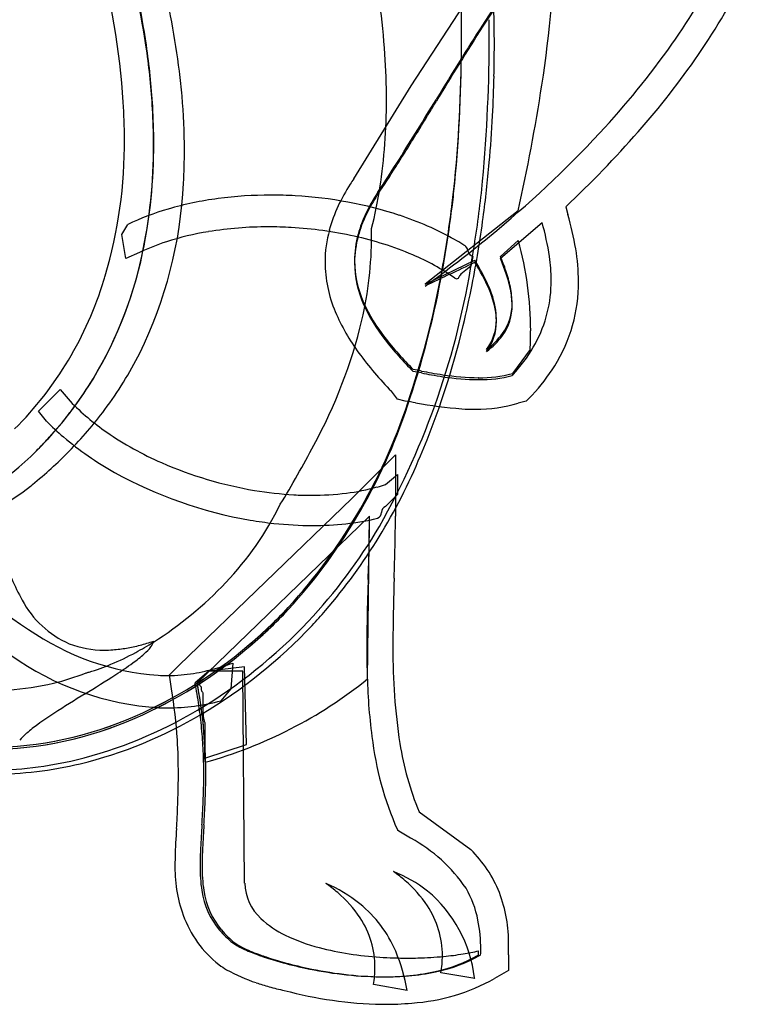
# Model space of a CAD drawing. Extents: x 0.3 to 12.7, y -0.3 to 16.7.
# Drawn here: x 7.1 to 12.6, y 0.2 to 7.7 of the extents above; entities that cross this region are included whole.
import ezdxf

# ---------------------------------------------------------------- set-up
doc = ezdxf.new("R2010")
doc.units = 0
doc.layers.add('DEFAULT_255_2_778', color=255, linetype='CONTINUOUS')

msp = doc.modelspace()

# ---------------------------------------------------------------- linework, layer by layer
at = {"layer": 'DEFAULT_255_2_778'}
for p, q in [((10.03, 7.1551), (10.7325, 8.2311)), ((9.5966, 6.4526), (10.03, 7.1551)), ((11.1957, 6.2433), (11.2105, 6.1835)), ((10.837, 6.2131), (10.1345, 5.6601)), ((7.8479, 6.0337), (7.8926, 6.1086)), ((10.7021, 5.8546), (11.0159, 6.1237)), ((7.8778, 5.8543), (7.8479, 6.0337)), ((10.7023, 5.8694), (10.8367, 5.9889)), ((7.9823, 5.899), (7.8778, 5.8543)), ((10.4932, 5.8694), (10.4784, 5.7945)), ((10.1345, 5.6601), (10.5081, 5.8395)), ((10.4784, 5.7945), (10.4038, 5.7347)), ((10.9264, 5.1669), (10.792, 4.9875)), ((10.5387, 4.9406), (10.5377, 4.9406)), ((10.5387, 4.9553), (10.5378, 4.9553)), ((7.22, 4.7031), (7.3843, 4.8674)), ((7.3843, 4.8674), (7.4592, 4.7782)), ((9.9252, 4.7934), (9.8805, 4.8532)), ((10.9415, 4.8233), (10.8968, 4.7786)), ((9.985, 4.7786), (9.9252, 4.7934)), ((10.8968, 4.7786), (10.837, 4.7638)), ((7.2798, 4.6285), (7.22, 4.7031)), ((9.5817, 4.0456), (9.9106, 4.3745)), ((9.9106, 4.3745), (9.9106, 3.9112)), ((9.8357, 4.1504), (9.9254, 4.225)), ((9.9254, 4.225), (9.9254, 4.0755)), ((8.2813, 2.7902), (9.5817, 4.0456)), ((9.9254, 4.0755), (9.8357, 3.9858)), ((9.8059, 3.9412), (9.8058, 3.9409)), ((9.7161, 3.9112), (8.4157, 2.6558)), ((9.7161, 3.9112), (8.4157, 2.6558)), ((9.7011, 2.6857), (9.7159, 3.9112)), ((8.2067, 2.7156), (8.2813, 2.7902)), ((8.5051, 2.7454), (8.4006, 2.6557)), ((8.5051, 2.7457), (8.4305, 2.6711)), ((8.7739, 2.7759), (8.5051, 2.7457)), ((8.7594, 2.7457), (8.5051, 2.7454)), ((8.685, 2.8055), (8.6702, 2.6113)), ((8.7742, 1.1463), (8.7594, 2.7457)), ((8.7887, 2.193), (8.7739, 2.7759)), ((8.2215, 2.611), (8.2067, 2.7156)), ((8.6702, 2.6113), (8.5956, 2.5216)), ((7.5714, 2.5737), (7.5715, 2.5738)), ((8.4601, 2.5817), (8.4601, 2.4473)), ((8.4749, 2.3576), (8.4749, 2.0885)), ((8.4749, 2.0885), (8.7887, 2.193)), ((8.4752, 2.1028), (8.4752, 2.0581)), ((10.0897, 1.6845), (10.4784, 1.4006)), ((10.5379, 0.6081), (10.5379, 0.638)), ((10.7623, 0.6084), (10.7623, 0.4888)), ((10.508, 0.4284), (10.254, 0.4731)), ((10.7623, 0.4888), (10.6578, 0.429)), ((9.9998, 0.3387), (9.7458, 0.3834))]:
    msp.add_line(p, q, dxfattribs=at)
for centre, radius, start, end in [((0.8113, 6.3403), 7.3052, 8.57372, 21.06401), ((0.6453, 6.3305), 7.4743, 8.69708, 20.67246), ((0.7953, 6.2732), 7.5527, 7.53427, 18.94769), ((1.9853, 8.5641), 9.1377, 351.15957, 358.66106), ((1.7722, 6.6166), 6.1012, 3.89255, 14.90622), ((3.754, 6.9799), 6.0914, 3.88671, 11.13706), ((8.1915, 10.1573), 4.6582, 324.72305, 333.94826), ((7.3781, 10.6847), 5.8357, 318.3779, 332.85001), ((17.894, 2.909), 8.7063, 144.64036, 147.32093), ((17.2288, 3.3403), 7.9062, 144.23601, 147.37963), ((-1.5009, 7.5322), 11.9097, 0.52163, 1.78157), ((-1.5007, 7.5171), 11.9097, 0.52163, 1.78157), ((-1.5009, 7.5319), 11.9099, 0.5651, 1.78157), ((-1.4707, 7.5178), 11.8798, 0.56188, 1.78143), ((0.4734, 7.4635), 10.1829, 1.05716, 2.07136), ((-1.5007, 7.5322), 11.9094, 359.99927, 0.52155), ((-1.503, 7.5319), 11.912, 359.99933, 0.56492), ((-1.6056, 7.5459), 12.224, 0.00012, 0.49825), ((0.2969, 7.4601), 10.3595, 359.9994, 1.0582), ((33.379, -6.9539), 27.0582, 147.45534, 148.85842), ((33.6027, -7.121), 27.344, 147.40324, 148.74933), ((-1.4795, 7.5177), 11.8885, 359.99991, 0.56215), ((-1.5004, 7.5171), 11.9094, 359.99927, 0.52155), ((-1.485, 7.532), 11.8938, 354.72051, 0.00007), ((-1.4848, 7.5169), 11.8938, 354.72051, 0.00007), ((-1.4815, 7.5317), 11.8905, 354.71979, 0.00032), ((-1.5162, 7.5181), 11.9252, 354.72822, 359.99783), ((-1.6362, 7.5464), 12.2547, 354.80545, 359.99767), ((2.6385, 6.6764), 5.4517, 3.37714, 8.27148), ((2.7346, 6.6725), 5.354, 3.30559, 8.12712), ((0.2835, 7.4599), 10.3728, 358.70646, 0.0005), ((6.7862, 11.1465), 6.3768, 317.01502, 324.75941), ((4.6084, 7.0446), 5.2346, 0.03928, 3.81343), ((2.9369, 6.615), 5.3851, 4.92504, 6.91646), ((0.4569, 7.4555), 10.1995, 357.03683, 358.70907), ((-3.84, 9.4609), 15.0317, 347.52292, 351.19445), ((3.552, 6.6635), 4.768, 0.06826, 4.97872), ((5.586, 7.0325), 4.257, 351.27225, 0.21168), ((-21.1384, 26.1336), 36.7063, 327.85283, 328.67292), ((686.182, -406.6482), 792.5116, 148.5316463, 148.5329616), ((3.2721, 6.7516), 4.5957, 0.03342, 3.48282), ((3.3628, 6.712), 4.7246, 0.02586, 3.2671), ((3.3074, 6.7193), 4.7815, 0.02762, 3.33627), ((-82.7503, 63.7432), 108.8982, 328.543808, 328.620438), ((-26.3093, 29.2195), 42.7358, 328.39119, 328.53918), ((0.8546, 7.4342), 9.8011, 354.97284, 357.04112), ((4.3661, 6.7197), 3.5019, 343.44635, 0.56617), ((-6.9837, 17.3025), 20.0313, 327.51544, 328.44905), ((5.2662, 12.5633), 8.4546, 309.28497, 317.01463), ((5.5667, 12.2137), 8.2055, 313.31378, 318.79802), ((4.2035, 6.6941), 3.8839, 347.77557, 0.29444), ((4.1642, 6.7021), 3.9248, 348.13585, 0.28455), ((4.1307, 6.6672), 4.1894, 356.62907, 0.02688), ((-0.6371, 13.2707), 12.504, 326.38155, 327.77126), ((0.8865, 12.2951), 10.7032, 326.14881, 327.49983), ((1.4816, 7.3779), 9.1716, 352.38565, 354.97987), ((5.0732, 6.5726), 3.2432, 333.78484, 357.3179), ((10.7516, 5.6503), 1.4061, 147.17534, 154.73413), ((10.9593, 5.5214), 1.6506, 145.65394, 147.32257), ((6.4836, 6.9046), 3.3504, 345.73393, 351.10501), ((0.798, 7.4434), 9.613, 353.00391, 353.99453), ((0.7891, 7.4442), 9.6222, 353.00412, 353.99448), ((0.7877, 7.4294), 9.6236, 353.00486, 353.99439), ((0.8018, 7.4277), 9.6095, 353.00479, 353.99496), ((1.9143, 7.3092), 8.6976, 351.03921, 354.24437), ((8.9685, 3.3188), 3.0117, 89.93121, 97.53976), ((8.9718, 3.1272), 3.2034, 86.71125, 89.9942), ((8.9888, 3.2622), 3.0676, 71.92097, 86.88374), ((10.8086, 5.661), 1.2404, 147.47025, 154.60554), ((10.8096, 5.6454), 1.2419, 147.45284, 154.4897), ((10.9911, 5.5492), 1.4544, 146.70027, 147.62561), ((10.9882, 5.536), 1.4513, 146.69014, 147.60497), ((8.9011, 3.8059), 2.52, 97.47304, 106.18773), ((10.4831, 5.7763), 1.1095, 154.69976, 164.80054), ((1.7235, 7.3241), 8.6798, 349.70445, 353.04174), ((1.7193, 7.3242), 8.6844, 349.70422, 353.04211), ((1.7193, 7.3093), 8.6843, 349.7072, 353.04275), ((1.725, 7.3087), 8.6787, 349.70777, 353.04265), ((8.7388, 4.3605), 1.9422, 106.15185, 115.83082), ((10.5448, 5.785), 0.9489, 154.54253, 164.70598), ((10.5483, 5.7689), 0.9529, 154.42767, 164.43372), ((9.212, 3.9539), 2.3409, 60.72187, 71.85975), ((2.348, 7.2598), 8.2972, 348.85236, 352.40148), ((9.2066, 5.5865), 2.0909, 9.36262, 16.58876), ((8.9471, 3.313), 2.7784, 89.87147, 99.22452), ((8.953, 3.0577), 3.0336, 86.75088, 89.99375), ((8.9587, 3.1085), 2.9826, 77.57268, 86.80529), ((9.2169, 5.599), 1.874, 8.28149, 16.26063), ((8.8502, 3.9067), 2.1767, 99.21331, 107.82831), ((10.3064, 5.8242), 0.9264, 164.79471, 179.89019), ((9.078, 3.6213), 2.4561, 66.91844, 77.71516), ((10.3654, 5.8194), 0.7631, 164.39797, 179.83613), ((10.3642, 5.8341), 0.7619, 164.68619, 179.84388), ((6.8735, 6.0297), 2.8577, 347.04281, 359.96172), ((6.8859, 6.0277), 2.8453, 0.00061, 1.03186), ((4.3627, 13.6337), 9.8553, 305.84842, 309.41039), ((8.695, 4.3955), 1.6639, 107.89306, 115.36302), ((9.3928, 4.2959), 1.9541, 58.33771, 60.44328), ((10.392, 5.8964), 0.0682, 34.12349, 67.02547), ((10.3885, 5.9011), 0.0687, 11.10443, 29.24622), ((2.4928, 7.222), 8.1126, 350.21043, 351.01078), ((8.4042, 5.3085), 2.5259, 359.98224, 15.62769), ((5.0448, 6.512), 3.0239, 327.4915, 348.23052), ((5.0543, 6.5067), 3.0127, 327.56504, 347.83234), ((9.3524, 4.262), 1.7591, 55.10537, 66.96111), ((10.5091, 5.9224), 0.0538, 188.63699, 238.17514), ((10.5425, 5.9693), 0.1114, 236.33076, 243.73276), ((9.1764, 5.2292), 1.6547, 18.6917, 22.76128), ((9.7875, 5.6855), 1.2969, 0.17171, 8.13099), ((9.7415, 5.6747), 1.5488, 0.19804, 9.36491), ((10.3559, 5.8332), 0.9759, 180.42374, 202.94309), ((10.3851, 5.8275), 0.7828, 180.43408, 204.20127), ((10.3849, 5.8421), 0.7825, 180.43313, 204.20361), ((4.6287, 6.7532), 5.929, 330.51686, 351.16544), ((6.5469, 13.8343), 8.9355, 294.98559, 296.31435), ((9.4307, 5.1153), 1.2899, 23.12928, 33.36709), ((9.4308, 5.1301), 1.2899, 23.12928, 33.36709), ((9.1763, 5.2144), 1.6547, 18.6917, 22.76128), ((4.9459, 6.5777), 2.9058, 342.21048, 342.87165), ((3.5426, 6.9734), 6.8275, 341.63485, 349.87145), ((3.543, 6.9583), 6.8274, 341.63045, 349.87514), ((3.5424, 6.9728), 6.8279, 341.64196, 349.87103), ((3.5422, 6.9581), 6.8281, 341.64425, 349.87414), ((14.0956, -2.3645), 8.9358, 114.98562, 116.31434), ((10.3698, 5.7241), 0.0234, 277.70853, 343.07495), ((11.7499, 4.9815), 1.5442, 151.36121, 151.54537), ((10.4453, 5.6961), 0.0567, 136.99231, 153.22463), ((9.7718, 5.4132), 1.0269, 11.81052, 18.83174), ((9.7719, 5.4281), 1.0269, 11.81052, 18.83174), ((5.1422, 6.47), 2.6863, 314.9535, 343.11899), ((10.3746, 5.7336), 0.0328, 241.26321, 267.19385), ((3.1419, 7.1061), 7.4886, 346.41988, 348.83127), ((10.1799, 5.5116), 0.6104, 0.48316, 11.97769), ((10.1069, 5.6801), 0.9776, 331.42806, 0.5443), ((10.112, 5.6688), 1.1783, 328.03102, 0.54587), ((9.987, 5.3485), 0.6866, 6.22978, 23.46529), ((9.9871, 5.3633), 0.6866, 6.22978, 23.46529), ((10.1798, 5.4967), 0.6104, 0.48316, 11.97769), ((10.8313, 6.0433), 1.2721, 204.22525, 218.12892), ((10.8317, 6.0287), 1.2726, 204.22196, 218.12439), ((10.4139, 5.495), 0.3764, 323.83719, 1.0474), ((10.414, 5.5098), 0.3764, 323.83719, 1.0474), ((10.8531, 6.0435), 1.5157, 202.93675, 216.58199), ((10.198, 5.3791), 0.4736, 0.05394, 5.32012), ((10.1982, 5.3939), 0.4736, 0.05394, 5.32012), ((5.8694, 6.3068), 3.8986, 331.5102, 346.38218), ((4.3837, 6.7832), 6.2057, 337.0944, 346.62615), ((10.3021, 5.374), 0.3696, 323.09389, 0.85888), ((10.3022, 5.3889), 0.3696, 323.09389, 0.85888), ((10.2301, 5.6378), 0.6091, 307.11673, 323.19274), ((10.2302, 5.6527), 0.6091, 307.11673, 323.19274), ((8.2453, 5.3074), 2.6847, 357.00175, 0.00767), ((11.7684, 6.7517), 2.4559, 217.90006, 225.41378), ((11.7691, 6.7672), 2.4568, 217.90447, 225.41421), ((9.9278, 5.7824), 1.1838, 318.78665, 331.22433), ((5.401, 6.4431), 2.8921, 323.29765, 333.21857), ((11.7969, 6.734), 2.6852, 216.41037, 224.46213), ((9.8827, 5.8122), 1.4488, 316.95531, 328.02349), ((8.2477, -4.7556), 9.9222, 79.19647, 79.56701), ((8.3206, -4.3482), 9.523, 79.18355, 79.57035), ((11.2826, 11.1718), 6.2917, 259.23612, 259.92109), ((11.2945, 11.2416), 6.3479, 259.22421, 259.90504), ((10.7565, 8.2145), 3.288, 259.92789, 261.46335), ((10.7575, 8.2275), 3.2864, 259.9122, 261.44744), ((10.5555, 6.7955), 1.8403, 261.03572, 269.44748), ((10.5521, 5.86), 0.9048, 269.15079, 285.3735), ((10.552, 5.8484), 0.908, 269.15676, 285.31466), ((9.7354, 5.9405), 1.4328, 317.50868, 319.09936), ((10.5555, 6.7861), 1.8457, 261.05353, 269.4496), ((5.1702, 6.449), 2.8844, 317.43509, 327.20783), ((5.1719, 6.4477), 2.8818, 317.64529, 327.30263), ((5.9385, 6.108), 4.2814, 317.65421, 342.52347), ((5.9401, 6.1071), 4.28, 317.64818, 342.53214), ((8.7313, 5.9984), 1.7626, 223.80463, 235.57076), ((5.94, 6.0924), 4.2802, 317.64798, 342.53441), ((5.9386, 6.0929), 4.2817, 317.65359, 342.51806), ((7.3713, -11.736), 16.7201, 80.73564, 81.00684), ((10.7128, 8.4016), 3.6932, 259.86745, 265.31161), ((10.5261, 5.7777), 1.0605, 269.34653, 287.04706), ((5.2782, 6.536), 3.046, 315.51053, 323.27629), ((10.5162, 6.2891), 1.5718, 266.16023, 269.91759), ((8.6473, 5.9646), 1.9118, 224.33393, 229.59235), ((9.1368, 6.5862), 2.4768, 235.52278, 246.46267), ((5.0871, 6.5226), 2.995, 314.98859, 317.67777), ((5.0855, 6.5242), 2.9976, 314.99314, 317.47014), ((8.9844, 6.3767), 2.4441, 229.83664, 240.85243), ((5.7296, 5.8513), 2.0661, 288.86046, 315.55021), ((5.7298, 5.8514), 2.0664, 288.86715, 315.54992), ((5.0623, 6.7481), 3.3486, 309.11676, 315.50973), ((1.5281, 8.5589), 8.7889, 328.76489, 332.10668), ((9.3421, 7.0402), 2.975, 246.32823, 260.46984), ((6.0256, 6.0661), 4.4142, 319.52318, 337.37374), ((9.355, 7.0494), 3.2122, 240.92254, 260.35017), ((6.0687, 5.5255), 1.7657, 272.43518, 308.21468), ((6.1976, 5.2994), 1.5087, 309.68253, 310.3796), ((9.2967, 6.7657), 2.6968, 260.45607, 266.7791), ((9.2818, 6.1548), 2.0853, 269.87774, 277.144), ((9.3348, 5.736), 1.6631, 277.12398, 285.31133), ((9.3938, 5.5063), 1.4261, 285.4631, 288.05083), ((9.2782, 6.478), 2.4085, 266.83277, 269.97762), ((6.9424, 5.0306), 2.3392, 316.22796, 333.89609), ((9.7572, 3.9411), 0.0486, 292.55728, 359.84138), ((9.8542, 3.9413), 0.0483, 112.52963, 180.06352), ((8.1488, 4.7079), 1.9297, 204.86509, 238.66829), ((9.3193, 6.839), 2.9988, 260.3498, 263.77496), ((9.2901, 6.5478), 2.7061, 263.72125, 269.91845), ((9.3322, 5.7575), 1.9135, 276.15581, 283.40849), ((0.072, 3.9332), 9.644, 358.48652, 359.78707), ((3.2499, 3.9114), 6.4659, 359.87495, 0.00069), ((-0.2129, 3.927), 10.1235, 358.61721, 359.91062), ((6.3551, 5.8503), 3.9822, 316.69225, 329.60034), ((9.2896, 6.1434), 2.3017, 269.91418, 276.17767), ((-25.2629, 4.601), 34.9877, 358.08933, 358.48913), ((-25.9064, 4.5404), 35.8243, 358.24901, 358.62807), ((8.4892, 4.0664), 1.5987, 196.65631, 209.45143), ((6.5986, 5.3244), 2.7908, 302.21891, 316.7565), ((61.1898, 1.7711), 51.5114, 178.14962, 178.28896), ((28.7553, 2.8266), 18.8643, 178.11912, 179.41585), ((7.7451, 3.6241), 0.7336, 207.94775, 246.45015), ((22.6911, 2.8902), 12.9965, 178.15248, 179.8459), ((6.4245, 5.7466), 3.6792, 310.03775, 316.71702), ((6.4247, 5.7314), 3.6792, 310.03775, 316.71702), ((6.425, 5.746), 3.6789, 310.03875, 316.717), ((6.4258, 5.7299), 3.6775, 310.04089, 316.71987), ((6.569, 5.6463), 3.7285, 316.69934, 319.00946), ((6.4604, 5.7506), 3.8372, 300.69902, 316.69663), ((8.2601, 4.6557), 1.9469, 235.07053, 265.91286), ((6.4899, 5.7213), 3.8375, 300.69814, 316.694), ((7.5942, 4.4702), 1.5793, 284.3607, 288.18944), ((8.0003, 2.9845), 0.0881, 320.18711, 350.41446), ((19.0561, 2.9568), 9.1644, 179.61118, 179.99616), ((7.7072, 3.6012), 0.6979, 248.55261, 270.6882), ((7.7149, 3.8134), 0.9101, 270.04101, 274.17895), ((7.7027, 3.9681), 1.0652, 274.22743, 279.74747), ((7.6635, 4.1979), 1.2984, 279.73531, 284.37534), ((6.5823, 5.5434), 3.4221, 293.53598, 310.2028), ((6.5825, 5.5283), 3.4221, 293.53598, 310.2028), ((6.5827, 5.543), 3.4221, 293.54025, 310.20363), ((6.5831, 5.5275), 3.4214, 293.54308, 310.20531), ((6.815, 4.9938), 2.3958, 298.35742, 302.05549), ((7.7764, 3.1549), 0.3694, 310.54106, 322.10683), ((16.8296, 2.9202), 7.1349, 179.96009, 181.52211), ((14.4241, 2.886), 4.5323, 179.5627, 188.70756), ((18.1767, 2.9571), 8.2849, 179.99814, 180.25243), ((8.2575, 4.607), 2.1415, 234.41468, 266.47533), ((6.9717, 4.6991), 2.0621, 292.67333, 298.41466), ((7.2646, 3.737), 1.1445, 305.6265, 311.07366), ((7.1286, 4.3227), 1.6543, 286.61087, 292.6848), ((6.1476, 5.2831), 3.0519, 302.82823, 305.76244), ((8.1599, 4.1427), 1.4333, 275.46292, 282.79566), ((8.1409, 4.2158), 1.5088, 282.88607, 285.05046), ((7.8377, 5.2886), 2.6236, 285.36108, 288.84145), ((6.9017, 4.4621), 1.8587, 283.4111, 291.34654), ((1.3267, 12.7758), 11.9615, 301.47146, 302.77614), ((7.1942, 4.1133), 1.4348, 285.52638, 286.48889), ((8.1929, 4.1883), 1.4763, 267.22124, 269.99025), ((8.1932, 4.1156), 1.4035, 269.97943, 274.21753), ((8.522, 2.6674), 0.0916, 177.698, 191.76558), ((7.5632, 5.3485), 3.4148, 285.49439, 308.75959), ((14.2244, 2.8324), 4.5284, 181.28732, 187.36247), ((6.8867, 4.5324), 1.9306, 273.15093, 283.36001), ((5.0382, 2.038), 3.2344, 3.33286, 10.20536), ((4.754, 1.9555), 3.7133, 8.23262, 10.86943), ((4.7682, 1.9555), 3.7142, 8.23203, 10.86845), ((5.487, 2.0609), 2.9884, 359.99683, 11.48149), ((8.4775, 2.66), 0.0466, 193.99396, 226.18373), ((8.5368, 2.6227), 0.0916, 177.698, 191.76558), ((8.4923, 2.6153), 0.0466, 193.99396, 226.18373), ((13.6615, -7.3795), 11.6686, 121.46168, 122.82298), ((6.7191, 5.304), 3.3211, 283.67225, 300.79539), ((8.1925, 4.1358), 1.6677, 267.70883, 269.99414), ((8.1979, 3.972), 1.5039, 269.78641, 285.3325), ((4.8759, 1.9734), 3.59, 5.42718, 8.22906), ((4.8904, 1.9734), 3.5906, 5.42684, 8.22843), ((6.8261, 4.9549), 2.7853, 270.4653, 293.77336), ((6.8263, 4.9398), 2.7853, 270.4653, 293.77336), ((6.8264, 4.9548), 2.7855, 270.46534, 293.77787), ((6.8264, 4.9402), 2.7858, 270.46497, 293.78082), ((8.9997, -0.1431), 3.0606, 122.91446, 125.65545), ((6.7487, 5.2745), 3.3213, 283.67247, 300.79463), ((8.8237, 2.4398), 0.3637, 178.82386, 185.9002), ((8.5982, 2.4175), 0.1372, 186.30704, 205.90408), ((7.916, 1.3627), 1.2054, 125.51997, 130.63927), ((4.8764, 1.9739), 3.5895, 2.68591, 5.41975), ((4.891, 1.9739), 3.59, 2.68579, 5.41945), ((7.3937, 1.9662), 0.4073, 130.1828, 140.76361), ((4.0291, 1.9786), 4.2453, 359.89192, 3.3416), ((12.1853, 2.5444), 2.4693, 186.79779, 203.75208), ((12.1379, 2.5426), 2.2206, 188.87823, 202.73976), ((6.8392, 4.839), 2.8409, 270.12804, 283.5361), ((4.6811, 1.9653), 3.785, 0.28828, 2.67704), ((4.6958, 1.9654), 3.7853, 0.28828, 2.67693), ((6.8688, 4.8094), 2.8409, 270.12814, 283.53626), ((5.6959, 2.0608), 2.7796, 359.93852, 360), ((0.1107, 2.0111), 8.1639, 357.39124, 359.43232), ((2.812, 1.9709), 5.4624, 359.57396, 359.99685), ((4.0701, 1.9645), 4.396, 358.33889, 359.97715), ((4.4131, 1.9627), 4.053, 0.00025, 0.30599), ((4.0851, 1.9645), 4.3961, 358.33891, 359.97715), ((4.4279, 1.9628), 4.0533, 0.00025, 0.30598), ((2.7293, 2.0049), 5.7374, 357.02884, 358.32358), ((2.7445, 2.0049), 5.7372, 357.02882, 358.3236), ((-2.5699, 2.2823), 11.0439, 356.38803, 357.01686), ((-2.5538, 2.2823), 11.0428, 356.38796, 357.01684), ((-7.4216, 2.6473), 15.7201, 356.03365, 356.32457), ((12.9233, 1.2087), 4.6757, 175.69287, 178.34789), ((100.1898, -4.1686), 91.9181, 176.410294, 176.462123), ((100.2078, -4.1689), 91.9211, 176.41021, 176.462036), ((14.8758, 1.0985), 6.4417, 176.39464, 177.43784), ((14.8907, 1.0985), 6.4415, 176.39453, 177.43772), ((56.0652, 74.4104), 86.2413, 237.655398, 237.732553), ((4.6841, -6.9237), 9.9629, 57.56743, 57.59401), ((9.4692, 0.4518), 1.1745, 34.0136, 61.63271), ((10.4454, 1.295), 2.1964, 178.73257, 179.97893), ((10.9988, 1.2709), 2.5608, 177.41485, 179.85382), ((11.0136, 1.271), 2.5606, 177.41473, 179.85381), ((9.8145, 0.7253), 0.947, 21.74805, 45.48813), ((9.2941, 1.2628), 1.0456, 178.19107, 199.88502), ((9.5913, 1.2649), 1.1534, 179.3744, 188.66813), ((9.6062, 1.2649), 1.1533, 179.37434, 188.66868), ((9.1908, 0.2454), 1.2151, 49.23592, 54.56767), ((9.506, 0.2548), 1.055, 52.18837, 68.34643), ((9.1515, 1.1596), 0.3775, 182.01958, 227.50378), ((8.6825, 0.1553), 1.2154, 49.24466, 54.57609), ((8.934, 0.1047), 1.1354, 51.36564, 66.48624), ((9.4004, 0.4779), 0.9022, 33.56947, 49.67589), ((9.0317, 1.1744), 0.5866, 188.16956, 220.35489), ((9.0467, 1.1744), 0.5866, 188.17053, 220.35646), ((8.8922, 0.3881), 0.9022, 33.57613, 49.68469), ((9.5049, 0.3146), 1.0092, 6.82054, 50.05729), ((9.7813, 0.7237), 0.7654, 11.00141, 30.21032), ((9.6979, 0.6958), 1.0664, 359.21218, 20.90174), ((9.0588, 0.2694), 0.9288, 23.1388, 51.03502), ((9.588, 0.6029), 0.6768, 359.81642, 33.53203), ((9.0933, 1.187), 0.831, 199.6825, 231.84709), ((9.3893, 1.4041), 0.7184, 226.68644, 244.52018), ((9.0799, 0.5132), 0.6767, 359.81616, 33.53866), ((9.4347, 0.6547), 1.1188, 359.57607, 11.0828), ((9.1545, 1.2829), 0.7504, 220.60398, 231.23168), ((9.1695, 1.2831), 0.7505, 220.60503, 231.23182), ((9.6768, 1.9902), 1.3713, 244.21434, 255.58641), ((8.8651, 0.9437), 0.305, 233.71657, 240.51774), ((8.8802, 0.9439), 0.3052, 233.71724, 240.51651), ((9.0343, 1.239), 0.6454, 240.33938, 244.72381), ((9.0494, 1.2392), 0.6455, 240.33767, 244.72225), ((9.3232, 0.6818), 1.4409, 357.08333, 359.97434), ((9.2389, 1.6687), 1.1213, 244.64479, 247.82567), ((9.2542, 1.6691), 1.1217, 244.64295, 247.82356), ((9.4411, 2.1612), 1.6536, 247.77949, 250.19566), ((9.4563, 2.1615), 1.654, 247.77721, 250.19349), ((9.5595, 2.4844), 1.9978, 250.14141, 250.86386), ((9.5749, 2.4852), 1.9987, 250.13916, 250.8615), ((9.7048, 2.9139), 2.4513, 250.94535, 254.2509), ((9.7201, 2.9141), 2.4514, 250.94315, 254.24888), ((9.9451, 3.0402), 2.455, 255.62093, 266.46046), ((8.6865, 0.1132), 1.3325, 9.74325, 23.02139), ((10.0104, 3.3609), 2.7779, 271.44484, 275.43578), ((9.984, 1.5606), 1.1019, 282.44785, 299.64401), ((9.9989, 1.5607), 1.1021, 282.45094, 299.64746), ((9.4867, 0.6023), 0.778, 350.44695, 359.88442), ((10.0647, 2.7968), 2.2112, 275.41878, 279.27395), ((10.1639, 2.1938), 1.6001, 279.24911, 283.51929), ((10.0777, 1.3753), 0.8947, 300.29174, 300.95869), ((10.0925, 1.3757), 0.895, 300.2949, 300.96171), ((9.0859, 0.6467), 1.4676, 358.4985, 359.94309), ((8.8292, 0.6467), 1.7243, 359.95121, 359.99023), ((8.9332, 1.0107), 0.5937, 233.48753, 240.22847), ((9.8553, 3.443), 3.0014, 254.22705, 257.99152), ((9.8705, 3.4428), 3.0011, 254.22513, 257.99026), ((10.0013, 3.6408), 3.0579, 266.10295, 270.00363), ((10.0017, 3.6072), 3.0244, 269.99694, 271.4916), ((9.2705, 1.633), 1.3014, 240.94467, 251.63713), ((9.876, 3.5276), 3.0884, 257.94248, 263.11509), ((9.891, 3.5265), 3.0873, 257.94117, 263.11585), ((9.8259, 3.0856), 2.6436, 263.04599, 269.40452), ((9.8409, 3.0846), 2.6425, 263.04668, 269.40808), ((8.9786, 0.5125), 0.778, 350.44672, 359.88433), ((9.8325, 2.2427), 1.8007, 269.50471, 282.47576), ((9.8475, 2.2424), 1.8003, 269.5047, 282.47859), ((9.4566, 2.134), 1.8357, 251.04984, 254.243), ((9.817, 2.7491), 2.307, 269.53861, 269.99875), ((9.8319, 2.7476), 2.3055, 269.5428, 269.99936), ((9.9346, 1.7232), 1.4825, 273.86482, 299.1965), ((8.6965, 0.1134), 1.8387, 9.86688, 10.05788), ((9.3818, 1.8575), 1.5492, 254.12822, 258.50918), ((9.879, 3.37), 3.136, 255.11004, 268.66282), ((9.8206, 2.4037), 2.1689, 269.60862, 270.00077), ((9.825, 2.6182), 2.3834, 269.89568, 275.04315)]:
    msp.add_arc(centre, radius, start, end, dxfattribs=at)

doc.saveas('drawing.dxf')
